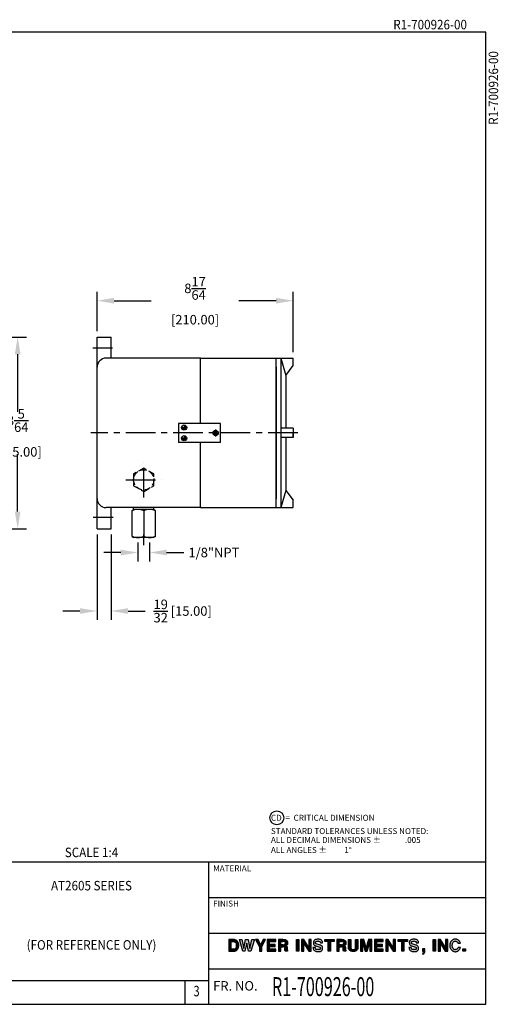
# Model space of a CAD drawing. Units: inches. Extents: x 0 to 63.6, y 0 to 41.5.
# Drawn here: x 43.4 to 63.6, y 0 to 41.5 of the extents above; entities that cross this region are included whole.
import ezdxf
from ezdxf.enums import TextEntityAlignment as Align

# ---------------------------------------------------------------- set-up
doc = ezdxf.new("R2010")
doc.units = ezdxf.units.IN
doc.header["$MEASUREMENT"] = 0
doc.linetypes.add('CENTER', pattern=[2, 1.25, -0.25, 0.25, -0.25])
doc.linetypes.add('HIDDEN', pattern=[0.375, 0.25, -0.125])
for name, color, linetype in [('CENTER', 2, 'CENTER'), ('DIMENS', 7, 'CONTINUOUS'), ('FORMAT', 8, 'CONTINUOUS'), ('FORMATTEXT', 7, 'CONTINUOUS'), ('HIDDEN', 5, 'HIDDEN'), ('PART', 3, 'CONTINUOUS')]:
    doc.layers.add(name, color=color, linetype=linetype)
doc.styles.add('ROMANS', font='romans.shx', dxfattribs={"width": 0.75})
doc.styles.add('STYLE1', font='romans.shx', dxfattribs={"width": 0.75, "height": 0.225})
doc.styles.add('STYLE2', font='romans.shx', dxfattribs={"height": 0.1})
doc.styles.add('STYLE4', font='romans.shx', dxfattribs={"height": 0.0625})
doc.dimstyles.new('DWYER_STANDARD', dxfattribs={"dimscale": 4, "dimtxt": 0.1, "dimasz": 0.18, "dimexe": 0.093, "dimexo": 0.0625, "dimgap": 0.09, "dimtad": 0, "dimtih": 1, "dimtoh": 1, "dimdec": 6, "dimrnd": 0.001, "dimzin": 4, "dimdsep": 46, "dimlunit": 5, "dimtxsty": 'ROMANS', "dimcen": 0, "dimclrd": 256, "dimclre": 256, "dimclrt": 256, "dimadec": 0, "dimazin": 0, "dimtfac": 1, "dimtdec": 6, "dimtofl": 0, "dimtmove": 0, "dimatfit": 3, "dimfxl": 0, "dimtolj": 1, "dimtzin": 4, "dimarcsym": 0})

# ---------------------------------------------------------------- blocks, each defined once
blk = doc.blocks.new('*D3')
at = {"layer": 'DIMENS', "lineweight": -2}
for p, q in [((33.479, 28.11), (43.668, 28.11)), ((43.296, 27.39), (43.296, 24.968)), ((43.296, 20.759), (43.296, 23.181)), ((33.479, 20.039), (43.668, 20.039))]:
    blk.add_line(p, q, dxfattribs=at)
at = {"layer": 'DIMENS'}
for points in [[(43.176, 27.39), (43.416, 27.39), (43.296, 28.11)], [(43.176, 20.759), (43.416, 20.759), (43.296, 20.039)]]:
    blk.add_solid(points, dxfattribs=at)
at = {"layer": 'DIMENS', "insert": (43.296, 24.075), "char_height": 0.4, "attachment_point": 5, "style": 'ROMANS'}
blk.add_mtext('\\A1;8{\\H1.000000x;\\S5/64;} [205.00]', dxfattribs=at)
blk = doc.blocks.new('*D6')
at = {"layer": 'DIMENS', "lineweight": -2}
for p, q in [((46.642, 19.789), (46.642, 16.198)), ((47.232, 19.789), (47.232, 16.198)), ((45.922, 16.57), (45.202, 16.57)), ((47.952, 16.57), (48.672, 16.57))]:
    blk.add_line(p, q, dxfattribs=at)
at = {"layer": 'DIMENS'}
for points in [[(45.922, 16.69), (45.922, 16.45), (46.642, 16.57)], [(47.952, 16.69), (47.952, 16.45), (47.232, 16.57)]]:
    blk.add_solid(points, dxfattribs=at)
at = {"layer": 'DIMENS', "insert": (50.254, 16.57), "char_height": 0.4, "attachment_point": 5, "style": 'ROMANS'}
blk.add_mtext('\\A1;{\\H1.000000x;\\S19/32;} [15.00]', dxfattribs=at)
blk = doc.blocks.new('*D9')
at = {"layer": 'DIMENS', "lineweight": -2}
for p, q in [((48.364, 19.455), (48.364, 18.663)), ((48.856, 19.455), (48.856, 18.663)), ((47.644, 19.035), (46.924, 19.035)), ((49.576, 19.035), (50.296, 19.035))]:
    blk.add_line(p, q, dxfattribs=at)
at = {"layer": 'DIMENS'}
for points in [[(47.644, 19.155), (47.644, 18.915), (48.364, 19.035)], [(49.576, 19.155), (49.576, 18.915), (48.856, 19.035)]]:
    blk.add_solid(points, dxfattribs=at)
at = {"layer": 'DIMENS', "insert": (51.571, 19.035), "char_height": 0.4, "attachment_point": 5, "style": 'ROMANS'}
blk.add_mtext('\\A1;1/8"NPT', dxfattribs=at)
blk = doc.blocks.new('*D11')
at = {"layer": 'DIMENS', "lineweight": -2}
for p, q in [((46.642, 28.36), (46.642, 30.016)), ((54.909, 27.474), (54.909, 30.016)), ((47.362, 29.644), (48.93, 29.644)), ((54.189, 29.644), (52.621, 29.644))]:
    blk.add_line(p, q, dxfattribs=at)
at = {"layer": 'DIMENS'}
for points in [[(47.362, 29.764), (47.362, 29.524), (46.642, 29.644)], [(54.189, 29.764), (54.189, 29.524), (54.909, 29.644)]]:
    blk.add_solid(points, dxfattribs=at)
at = {"layer": 'DIMENS', "insert": (50.776, 29.644), "char_height": 0.4, "attachment_point": 5, "style": 'ROMANS'}
blk.add_mtext('\\A1;8{\\H1.000000x;\\S17/64;} [210.00]', dxfattribs=at)
blk = doc.blocks.new('DWYERB')
at = {"layer": 'FORMAT'}
h = blk.add_hatch(color=256, dxfattribs=at)
h.paths.add_polyline_path([(13.075, 0.558), (13.075, 0.683), (13.05, 0.683), (13.05, 0.558)])
h.paths.add_polyline_path([(13.075, 0.558), (13.101, 0.558), (13.106, 0.558), (13.111, 0.559), (13.116, 0.56), (13.121, 0.562), (13.126, 0.565), (13.13, 0.568), (13.135, 0.571), (13.139, 0.575), (13.143, 0.58), (13.146, 0.585), (13.149, 0.59), (13.151, 0.595), (13.152, 0.6), (13.153, 0.606), (13.154, 0.611), (13.155, 0.616), (13.155, 0.622), (13.154, 0.628), (13.154, 0.634), (13.152, 0.639), (13.151, 0.645), (13.148, 0.651), (13.146, 0.657), (13.142, 0.662), (13.138, 0.667), (13.133, 0.671), (13.128, 0.674), (13.123, 0.677), (13.117, 0.68), (13.111, 0.681), (13.106, 0.682), (13.101, 0.683), (13.075, 0.683), (13.075, 0.661), (13.1, 0.661), (13.105, 0.66), (13.11, 0.659), (13.115, 0.656), (13.12, 0.652), (13.123, 0.648), (13.126, 0.643), (13.128, 0.636), (13.128, 0.631), (13.129, 0.624), (13.129, 0.618), (13.129, 0.611), (13.128, 0.605), (13.126, 0.599), (13.124, 0.594), (13.121, 0.589), (13.117, 0.585), (13.112, 0.582), (13.106, 0.58), (13.1, 0.58), (13.075, 0.58)])
for points in [[(13.186, 0.683), (13.207, 0.589), (13.227, 0.683), (13.253, 0.683), (13.272, 0.589), (13.293, 0.683), (13.319, 0.683), (13.283, 0.558), (13.259, 0.558), (13.24, 0.645), (13.22, 0.558), (13.196, 0.558), (13.161, 0.683)], [(13.332, 0.683), (13.372, 0.604), (13.372, 0.558), (13.397, 0.558), (13.397, 0.604), (13.437, 0.683), (13.411, 0.683), (13.384, 0.626), (13.358, 0.683)], [(13.545, 0.58), (13.479, 0.58), (13.479, 0.609), (13.537, 0.609), (13.537, 0.631), (13.479, 0.631), (13.479, 0.661), (13.545, 0.661), (13.545, 0.683), (13.454, 0.683), (13.454, 0.558), (13.545, 0.558)], [(13.765, 0.558), (13.765, 0.683), (13.789, 0.683), (13.789, 0.558)], [(13.841, 0.558), (13.841, 0.641), (13.893, 0.558), (13.918, 0.558), (13.918, 0.683), (13.894, 0.683), (13.894, 0.6), (13.842, 0.683), (13.817, 0.683), (13.817, 0.558)], [(13.937, 0.597), (13.938, 0.59), (13.94, 0.584), (13.943, 0.578), (13.947, 0.572), (13.952, 0.566), (13.957, 0.562), (13.964, 0.559), (13.97, 0.557), (13.977, 0.555), (13.988, 0.555), (14, 0.555), (14.01, 0.555), (14.017, 0.557), (14.022, 0.559), (14.027, 0.563), (14.031, 0.566), (14.034, 0.571), (14.037, 0.576), (14.039, 0.582), (14.039, 0.588), (14.039, 0.595), (14.038, 0.601), (14.036, 0.606), (14.033, 0.612), (14.029, 0.616), (14.024, 0.619), (14.02, 0.622), (14.015, 0.624), (13.97, 0.638), (13.965, 0.642), (13.963, 0.647), (13.963, 0.652), (13.965, 0.657), (13.969, 0.661), (13.975, 0.663), (13.981, 0.664), (13.988, 0.664), (13.996, 0.664), (14.002, 0.663), (14.008, 0.661), (14.013, 0.657), (14.015, 0.652), (14.015, 0.648), (14.039, 0.648), (14.039, 0.654), (14.037, 0.66), (14.035, 0.665), (14.032, 0.67), (14.027, 0.675), (14.022, 0.679), (14.017, 0.681), (14.01, 0.684), (14.003, 0.685), (13.996, 0.686), (13.987, 0.686), (13.98, 0.686), (13.971, 0.684), (13.964, 0.682), (13.958, 0.679), (13.953, 0.676), (13.948, 0.671), (13.945, 0.665), (13.942, 0.659), (13.941, 0.653), (13.941, 0.646), (13.942, 0.64), (13.944, 0.634), (13.946, 0.629), (13.951, 0.624), (13.956, 0.62), (13.963, 0.616), (14.008, 0.601), (14.012, 0.597), (14.014, 0.592), (14.015, 0.586), (14.013, 0.581), (14.009, 0.578), (14.003, 0.576), (13.995, 0.576), (13.987, 0.576), (13.978, 0.576), (13.972, 0.578), (13.967, 0.582), (13.964, 0.586), (13.962, 0.591), (13.962, 0.597)], [(14.098, 0.558), (14.098, 0.661), (14.061, 0.661), (14.061, 0.683), (14.16, 0.683), (14.16, 0.661), (14.123, 0.661), (14.123, 0.558)], [(14.337, 0.683), (14.337, 0.593), (14.338, 0.587), (14.341, 0.582), (14.345, 0.579), (14.35, 0.577), (14.356, 0.576), (14.363, 0.576), (14.369, 0.577), (14.374, 0.578), (14.379, 0.581), (14.383, 0.585), (14.385, 0.589), (14.385, 0.595), (14.385, 0.683), (14.409, 0.683), (14.409, 0.591), (14.409, 0.585), (14.407, 0.579), (14.404, 0.574), (14.401, 0.57), (14.396, 0.566), (14.391, 0.563), (14.386, 0.561), (14.38, 0.559), (14.374, 0.557), (14.367, 0.556), (14.361, 0.556), (14.355, 0.556), (14.349, 0.557), (14.343, 0.558), (14.337, 0.561), (14.331, 0.563), (14.325, 0.566), (14.321, 0.57), (14.317, 0.575), (14.315, 0.579), (14.313, 0.584), (14.312, 0.591), (14.312, 0.683)], [(14.461, 0.558), (14.461, 0.65), (14.487, 0.558), (14.509, 0.558), (14.535, 0.65), (14.535, 0.558), (14.559, 0.558), (14.559, 0.683), (14.523, 0.683), (14.498, 0.594), (14.473, 0.683), (14.437, 0.683), (14.437, 0.558)], [(14.678, 0.58), (14.611, 0.58), (14.611, 0.609), (14.669, 0.609), (14.669, 0.631), (14.611, 0.631), (14.611, 0.661), (14.678, 0.661), (14.678, 0.683), (14.587, 0.683), (14.587, 0.558), (14.678, 0.558)], [(14.73, 0.558), (14.73, 0.641), (14.781, 0.558), (14.807, 0.558), (14.807, 0.683), (14.782, 0.683), (14.782, 0.6), (14.731, 0.683), (14.705, 0.683), (14.705, 0.558)], [(14.872, 0.558), (14.872, 0.661), (14.834, 0.661), (14.834, 0.683), (14.934, 0.683), (14.934, 0.661), (14.896, 0.661), (14.896, 0.558)], [(14.949, 0.597), (14.95, 0.59), (14.951, 0.584), (14.954, 0.578), (14.958, 0.572), (14.963, 0.566), (14.969, 0.562), (14.975, 0.559), (14.981, 0.557), (14.988, 0.555), (15, 0.555), (15.012, 0.555), (15.021, 0.555), (15.028, 0.557), (15.033, 0.559), (15.038, 0.563), (15.042, 0.566), (15.045, 0.571), (15.049, 0.576), (15.05, 0.582), (15.051, 0.588), (15.051, 0.595), (15.049, 0.601), (15.047, 0.606), (15.044, 0.612), (15.04, 0.616), (15.036, 0.619), (15.031, 0.622), (15.026, 0.624), (14.981, 0.638), (14.977, 0.642), (14.975, 0.647), (14.974, 0.652), (14.976, 0.657), (14.98, 0.661), (14.986, 0.663), (14.993, 0.664), (15, 0.664), (15.007, 0.664), (15.014, 0.663), (15.02, 0.661), (15.024, 0.657), (15.026, 0.652), (15.026, 0.648), (15.051, 0.648), (15.05, 0.654), (15.049, 0.66), (15.046, 0.665), (15.043, 0.67), (15.038, 0.675), (15.034, 0.679), (15.028, 0.681), (15.022, 0.684), (15.015, 0.685), (15.007, 0.686), (14.999, 0.686), (14.991, 0.686), (14.983, 0.684), (14.976, 0.682), (14.97, 0.679), (14.964, 0.676), (14.96, 0.671), (14.956, 0.665), (14.954, 0.659), (14.952, 0.653), (14.952, 0.646), (14.953, 0.64), (14.955, 0.634), (14.958, 0.629), (14.962, 0.624), (14.968, 0.62), (14.975, 0.616), (15.019, 0.601), (15.024, 0.597), (15.026, 0.592), (15.026, 0.586), (15.024, 0.581), (15.02, 0.578), (15.015, 0.576), (15.006, 0.576), (14.998, 0.576), (14.99, 0.576), (14.984, 0.578), (14.979, 0.582), (14.976, 0.586), (14.974, 0.591), (14.973, 0.597)], [(15.205, 0.558), (15.205, 0.683), (15.229, 0.683), (15.229, 0.558)], [(15.281, 0.558), (15.281, 0.641), (15.332, 0.558), (15.358, 0.558), (15.358, 0.683), (15.334, 0.683), (15.334, 0.6), (15.282, 0.683), (15.256, 0.683), (15.256, 0.558)], [(15.491, 0.644), (15.489, 0.651), (15.487, 0.656), (15.483, 0.662), (15.48, 0.666), (15.475, 0.672), (15.47, 0.676), (15.464, 0.68), (15.458, 0.683), (15.452, 0.685), (15.446, 0.687), (15.44, 0.687), (15.434, 0.687), (15.428, 0.686), (15.423, 0.685), (15.417, 0.683), (15.411, 0.68), (15.406, 0.677), (15.401, 0.673), (15.397, 0.669), (15.393, 0.665), (15.39, 0.66), (15.386, 0.654), (15.384, 0.649), (15.382, 0.642), (15.38, 0.637), (15.379, 0.629), (15.378, 0.622), (15.379, 0.615), (15.38, 0.608), (15.381, 0.601), (15.383, 0.595), (15.386, 0.589), (15.389, 0.583), (15.392, 0.578), (15.397, 0.573), (15.401, 0.569), (15.406, 0.564), (15.412, 0.561), (15.418, 0.558), (15.424, 0.556), (15.431, 0.554), (15.439, 0.554), (15.446, 0.555), (15.453, 0.557), (15.459, 0.559), (15.465, 0.561), (15.47, 0.565), (15.475, 0.57), (15.479, 0.574), (15.483, 0.58), (15.487, 0.586), (15.489, 0.592), (15.491, 0.598), (15.466, 0.598), (15.463, 0.592), (15.46, 0.588), (15.456, 0.583), (15.452, 0.58), (15.447, 0.577), (15.44, 0.576), (15.434, 0.575), (15.428, 0.577), (15.423, 0.579), (15.418, 0.583), (15.414, 0.588), (15.41, 0.594), (15.408, 0.599), (15.406, 0.606), (15.404, 0.612), (15.404, 0.62), (15.404, 0.628), (15.406, 0.635), (15.408, 0.642), (15.411, 0.649), (15.415, 0.654), (15.42, 0.659), (15.425, 0.663), (15.431, 0.665), (15.437, 0.666), (15.443, 0.665), (15.449, 0.663), (15.454, 0.659), (15.459, 0.655), (15.463, 0.65), (15.465, 0.644)], [(15.091, 0.583), (15.091, 0.558), (15.105, 0.558), (15.105, 0.552), (15.105, 0.547), (15.102, 0.542), (15.097, 0.539), (15.091, 0.537), (15.094, 0.527), (15.1, 0.529), (15.106, 0.532), (15.11, 0.537), (15.114, 0.543), (15.116, 0.55), (15.116, 0.558), (15.116, 0.583)], [(15.518, 0.558), (15.518, 0.584), (15.545, 0.584), (15.545, 0.558)]]:
    blk.add_hatch(color=256, dxfattribs=at).paths.add_polyline_path(points)
h = blk.add_hatch(color=256, dxfattribs=at)
h.paths.add_polyline_path([(13.643, 0.558), (13.642, 0.567), (13.641, 0.576), (13.64, 0.585), (13.639, 0.594), (13.638, 0.599), (13.634, 0.604), (13.628, 0.607), (13.621, 0.607), (13.621, 0.628), (13.629, 0.628), (13.635, 0.629), (13.64, 0.632), (13.644, 0.636), (13.645, 0.642), (13.646, 0.647), (13.644, 0.652), (13.64, 0.657), (13.635, 0.66), (13.629, 0.661), (13.621, 0.661), (13.621, 0.683), (13.637, 0.683), (13.643, 0.682), (13.65, 0.68), (13.655, 0.677), (13.66, 0.673), (13.664, 0.667), (13.667, 0.662), (13.669, 0.655), (13.67, 0.649), (13.67, 0.643), (13.67, 0.636), (13.668, 0.63), (13.664, 0.625), (13.658, 0.62), (13.652, 0.617), (13.658, 0.614), (13.661, 0.61), (13.664, 0.604), (13.664, 0.597), (13.665, 0.586), (13.666, 0.577), (13.668, 0.567), (13.67, 0.558)])
h.paths.add_polyline_path([(13.597, 0.558), (13.597, 0.607), (13.621, 0.607), (13.621, 0.628), (13.597, 0.628), (13.597, 0.661), (13.621, 0.661), (13.621, 0.683), (13.573, 0.683), (13.573, 0.558)])
h = blk.add_hatch(color=256, dxfattribs=at)
h.paths.add_polyline_path([(14.258, 0.558), (14.256, 0.567), (14.255, 0.576), (14.255, 0.585), (14.254, 0.594), (14.252, 0.599), (14.249, 0.604), (14.243, 0.607), (14.236, 0.607), (14.236, 0.628), (14.244, 0.628), (14.25, 0.629), (14.255, 0.632), (14.258, 0.636), (14.26, 0.642), (14.261, 0.647), (14.259, 0.652), (14.255, 0.657), (14.25, 0.66), (14.244, 0.661), (14.236, 0.661), (14.236, 0.683), (14.252, 0.683), (14.258, 0.682), (14.264, 0.68), (14.27, 0.677), (14.275, 0.673), (14.279, 0.667), (14.282, 0.662), (14.284, 0.655), (14.285, 0.649), (14.285, 0.643), (14.285, 0.636), (14.282, 0.63), (14.279, 0.625), (14.273, 0.62), (14.267, 0.617), (14.272, 0.614), (14.276, 0.61), (14.278, 0.604), (14.279, 0.597), (14.28, 0.586), (14.281, 0.577), (14.282, 0.567), (14.285, 0.558)])
h.paths.add_polyline_path([(14.212, 0.558), (14.212, 0.607), (14.236, 0.607), (14.236, 0.628), (14.212, 0.628), (14.212, 0.661), (14.236, 0.661), (14.236, 0.683), (14.188, 0.683), (14.188, 0.558)])
for p, q in [((15.76, 10.24), (0, 10.24)), ((15.76, 0), (15.76, 10.24)), ((5.52, 1.5), (15.76, 1.5)), ((12.835, 1.5), (12.835, 0)), ((12.835, 1.125), (15.76, 1.125)), ((12.835, 0.75), (15.76, 0.75)), ((12.835, 0.375), (15.76, 0.375)), ((5.52, 0.25), (12.835, 0.25)), ((12.585, 0.25), (12.585, 0)), ((0, 0), (15.76, 0))]:
    blk.add_line(p, q, dxfattribs=at)
at = {"layer": 'FORMAT', "color": 252}
for points in [[(13.075, 0.558), (13.075, 0.683), (13.05, 0.683), (13.05, 0.558), (13.075, 0.558)], [(13.075, 0.558), (13.101, 0.558), (13.106, 0.558), (13.111, 0.559), (13.116, 0.56), (13.121, 0.562), (13.126, 0.565), (13.13, 0.568), (13.135, 0.571), (13.139, 0.575), (13.143, 0.58), (13.146, 0.585), (13.149, 0.59), (13.151, 0.595), (13.152, 0.6), (13.153, 0.606), (13.154, 0.611), (13.155, 0.616), (13.155, 0.622), (13.154, 0.628), (13.154, 0.634), (13.152, 0.639), (13.151, 0.645), (13.148, 0.651), (13.146, 0.657), (13.142, 0.662), (13.138, 0.667), (13.133, 0.671), (13.128, 0.674), (13.123, 0.677), (13.117, 0.68), (13.111, 0.681), (13.106, 0.682), (13.101, 0.683), (13.075, 0.683), (13.075, 0.661), (13.1, 0.661), (13.105, 0.66), (13.11, 0.659), (13.115, 0.656), (13.12, 0.652), (13.123, 0.648), (13.126, 0.643), (13.128, 0.636), (13.128, 0.631), (13.129, 0.624), (13.129, 0.618), (13.129, 0.611), (13.128, 0.605), (13.126, 0.599), (13.124, 0.594), (13.121, 0.589), (13.117, 0.585), (13.112, 0.582), (13.106, 0.58), (13.1, 0.58), (13.075, 0.58), (13.075, 0.558)], [(13.186, 0.683), (13.207, 0.589), (13.227, 0.683), (13.253, 0.683), (13.272, 0.589), (13.293, 0.683), (13.319, 0.683), (13.283, 0.558), (13.259, 0.558), (13.24, 0.645), (13.22, 0.558), (13.196, 0.558), (13.161, 0.683), (13.186, 0.683)], [(13.332, 0.683), (13.372, 0.604), (13.372, 0.558), (13.397, 0.558), (13.397, 0.604), (13.437, 0.683), (13.411, 0.683), (13.384, 0.626), (13.358, 0.683), (13.332, 0.683)], [(13.545, 0.58), (13.479, 0.58), (13.479, 0.609), (13.537, 0.609), (13.537, 0.631), (13.479, 0.631), (13.479, 0.661), (13.545, 0.661), (13.545, 0.683), (13.454, 0.683), (13.454, 0.558), (13.545, 0.558), (13.545, 0.58)], [(13.597, 0.558), (13.597, 0.607), (13.621, 0.607), (13.621, 0.628), (13.597, 0.628), (13.597, 0.661), (13.621, 0.661), (13.621, 0.683), (13.573, 0.683), (13.573, 0.558), (13.597, 0.558)], [(13.643, 0.558), (13.642, 0.567), (13.641, 0.576), (13.64, 0.585), (13.639, 0.594), (13.638, 0.599), (13.634, 0.604), (13.628, 0.607), (13.621, 0.607), (13.621, 0.628), (13.629, 0.628), (13.635, 0.629), (13.64, 0.632), (13.644, 0.636), (13.645, 0.642), (13.646, 0.647), (13.644, 0.652), (13.64, 0.657), (13.635, 0.66), (13.629, 0.661), (13.621, 0.661), (13.621, 0.683), (13.637, 0.683), (13.643, 0.682), (13.65, 0.68), (13.655, 0.677), (13.66, 0.673), (13.664, 0.667), (13.667, 0.662), (13.669, 0.655), (13.67, 0.649), (13.67, 0.643), (13.67, 0.636), (13.668, 0.63), (13.664, 0.625), (13.658, 0.62), (13.652, 0.617), (13.658, 0.614), (13.661, 0.61), (13.664, 0.604), (13.664, 0.597), (13.665, 0.586), (13.666, 0.577), (13.668, 0.567), (13.67, 0.558), (13.643, 0.558)], [(13.765, 0.558), (13.765, 0.683), (13.789, 0.683), (13.789, 0.558), (13.765, 0.558)], [(13.841, 0.558), (13.841, 0.641), (13.893, 0.558), (13.918, 0.558), (13.918, 0.683), (13.894, 0.683), (13.894, 0.6), (13.842, 0.683), (13.817, 0.683), (13.817, 0.558), (13.841, 0.558)], [(13.937, 0.597), (13.938, 0.59), (13.94, 0.584), (13.943, 0.578), (13.947, 0.572), (13.952, 0.566), (13.957, 0.562), (13.964, 0.559), (13.97, 0.557), (13.977, 0.555), (13.988, 0.555), (14, 0.555), (14.01, 0.555), (14.017, 0.557), (14.022, 0.559), (14.027, 0.563), (14.031, 0.566), (14.034, 0.571), (14.037, 0.576), (14.039, 0.582), (14.039, 0.588), (14.039, 0.595), (14.038, 0.601), (14.036, 0.606), (14.033, 0.612), (14.029, 0.616), (14.024, 0.619), (14.02, 0.622), (14.015, 0.624), (13.97, 0.638), (13.965, 0.642), (13.963, 0.647), (13.963, 0.652), (13.965, 0.657), (13.969, 0.661), (13.975, 0.663), (13.981, 0.664), (13.988, 0.664), (13.996, 0.664), (14.002, 0.663), (14.008, 0.661), (14.013, 0.657), (14.015, 0.652), (14.015, 0.648), (14.039, 0.648), (14.039, 0.654), (14.037, 0.66), (14.035, 0.665), (14.032, 0.67), (14.027, 0.675), (14.022, 0.679), (14.017, 0.681), (14.01, 0.684), (14.003, 0.685), (13.996, 0.686), (13.987, 0.686), (13.98, 0.686), (13.971, 0.684), (13.964, 0.682), (13.958, 0.679), (13.953, 0.676), (13.948, 0.671), (13.945, 0.665), (13.942, 0.659), (13.941, 0.653), (13.941, 0.646), (13.942, 0.64), (13.944, 0.634), (13.946, 0.629), (13.951, 0.624), (13.956, 0.62), (13.963, 0.616), (14.008, 0.601), (14.012, 0.597), (14.014, 0.592), (14.015, 0.586), (14.013, 0.581), (14.009, 0.578), (14.003, 0.576), (13.995, 0.576), (13.987, 0.576), (13.978, 0.576), (13.972, 0.578), (13.967, 0.582), (13.964, 0.586), (13.962, 0.591), (13.962, 0.597), (13.937, 0.597)], [(14.098, 0.558), (14.098, 0.661), (14.061, 0.661), (14.061, 0.683), (14.16, 0.683), (14.16, 0.661), (14.123, 0.661), (14.123, 0.558), (14.098, 0.558)], [(14.212, 0.558), (14.212, 0.607), (14.236, 0.607), (14.236, 0.628), (14.212, 0.628), (14.212, 0.661), (14.236, 0.661), (14.236, 0.683), (14.188, 0.683), (14.188, 0.558), (14.212, 0.558)], [(14.258, 0.558), (14.256, 0.567), (14.255, 0.576), (14.255, 0.585), (14.254, 0.594), (14.252, 0.599), (14.249, 0.604), (14.243, 0.607), (14.236, 0.607), (14.236, 0.628), (14.244, 0.628), (14.25, 0.629), (14.255, 0.632), (14.258, 0.636), (14.26, 0.642), (14.261, 0.647), (14.259, 0.652), (14.255, 0.657), (14.25, 0.66), (14.244, 0.661), (14.236, 0.661), (14.236, 0.683), (14.252, 0.683), (14.258, 0.682), (14.264, 0.68), (14.27, 0.677), (14.275, 0.673), (14.279, 0.667), (14.282, 0.662), (14.284, 0.655), (14.285, 0.649), (14.285, 0.643), (14.285, 0.636), (14.282, 0.63), (14.279, 0.625), (14.273, 0.62), (14.267, 0.617), (14.272, 0.614), (14.276, 0.61), (14.278, 0.604), (14.279, 0.597), (14.28, 0.586), (14.281, 0.577), (14.282, 0.567), (14.285, 0.558), (14.258, 0.558)], [(14.337, 0.683), (14.337, 0.593), (14.338, 0.587), (14.341, 0.582), (14.345, 0.579), (14.35, 0.577), (14.356, 0.576), (14.363, 0.576), (14.369, 0.577), (14.374, 0.578), (14.379, 0.581), (14.383, 0.585), (14.385, 0.589), (14.385, 0.595), (14.385, 0.683), (14.409, 0.683), (14.409, 0.591), (14.409, 0.585), (14.407, 0.579), (14.404, 0.574), (14.401, 0.57), (14.396, 0.566), (14.391, 0.563), (14.386, 0.561), (14.38, 0.559), (14.374, 0.557), (14.367, 0.556), (14.361, 0.556), (14.355, 0.556), (14.349, 0.557), (14.343, 0.558), (14.337, 0.561), (14.331, 0.563), (14.325, 0.566), (14.321, 0.57), (14.317, 0.575), (14.315, 0.579), (14.313, 0.584), (14.312, 0.591), (14.312, 0.683), (14.337, 0.683)], [(14.461, 0.558), (14.461, 0.65), (14.487, 0.558), (14.509, 0.558), (14.535, 0.65), (14.535, 0.558), (14.559, 0.558), (14.559, 0.683), (14.523, 0.683), (14.498, 0.594), (14.473, 0.683), (14.437, 0.683), (14.437, 0.558), (14.461, 0.558)], [(14.678, 0.58), (14.611, 0.58), (14.611, 0.609), (14.669, 0.609), (14.669, 0.631), (14.611, 0.631), (14.611, 0.661), (14.678, 0.661), (14.678, 0.683), (14.587, 0.683), (14.587, 0.558), (14.678, 0.558), (14.678, 0.58)], [(14.73, 0.558), (14.73, 0.641), (14.781, 0.558), (14.807, 0.558), (14.807, 0.683), (14.782, 0.683), (14.782, 0.6), (14.731, 0.683), (14.705, 0.683), (14.705, 0.558), (14.73, 0.558)], [(14.872, 0.558), (14.872, 0.661), (14.834, 0.661), (14.834, 0.683), (14.934, 0.683), (14.934, 0.661), (14.896, 0.661), (14.896, 0.558), (14.872, 0.558)], [(14.949, 0.597), (14.95, 0.59), (14.951, 0.584), (14.954, 0.578), (14.958, 0.572), (14.963, 0.566), (14.969, 0.562), (14.975, 0.559), (14.981, 0.557), (14.988, 0.555), (15, 0.555), (15.012, 0.555), (15.021, 0.555), (15.028, 0.557), (15.033, 0.559), (15.038, 0.563), (15.042, 0.566), (15.045, 0.571), (15.049, 0.576), (15.05, 0.582), (15.051, 0.588), (15.051, 0.595), (15.049, 0.601), (15.047, 0.606), (15.044, 0.612), (15.04, 0.616), (15.036, 0.619), (15.031, 0.622), (15.026, 0.624), (14.981, 0.638), (14.977, 0.642), (14.975, 0.647), (14.974, 0.652), (14.976, 0.657), (14.98, 0.661), (14.986, 0.663), (14.993, 0.664), (15, 0.664), (15.007, 0.664), (15.014, 0.663), (15.02, 0.661), (15.024, 0.657), (15.026, 0.652), (15.026, 0.648), (15.051, 0.648), (15.05, 0.654), (15.049, 0.66), (15.046, 0.665), (15.043, 0.67), (15.038, 0.675), (15.034, 0.679), (15.028, 0.681), (15.022, 0.684), (15.015, 0.685), (15.007, 0.686), (14.999, 0.686), (14.991, 0.686), (14.983, 0.684), (14.976, 0.682), (14.97, 0.679), (14.964, 0.676), (14.96, 0.671), (14.956, 0.665), (14.954, 0.659), (14.952, 0.653), (14.952, 0.646), (14.953, 0.64), (14.955, 0.634), (14.958, 0.629), (14.962, 0.624), (14.968, 0.62), (14.975, 0.616), (15.019, 0.601), (15.024, 0.597), (15.026, 0.592), (15.026, 0.586), (15.024, 0.581), (15.02, 0.578), (15.015, 0.576), (15.006, 0.576), (14.998, 0.576), (14.99, 0.576), (14.984, 0.578), (14.979, 0.582), (14.976, 0.586), (14.974, 0.591), (14.973, 0.597), (14.949, 0.597)], [(15.205, 0.558), (15.205, 0.683), (15.229, 0.683), (15.229, 0.558), (15.205, 0.558)], [(15.281, 0.558), (15.281, 0.641), (15.332, 0.558), (15.358, 0.558), (15.358, 0.683), (15.334, 0.683), (15.334, 0.6), (15.282, 0.683), (15.256, 0.683), (15.256, 0.558), (15.281, 0.558)], [(15.491, 0.644), (15.489, 0.651), (15.487, 0.656), (15.483, 0.662), (15.48, 0.666), (15.475, 0.672), (15.47, 0.676), (15.464, 0.68), (15.458, 0.683), (15.452, 0.685), (15.446, 0.687), (15.44, 0.687), (15.434, 0.687), (15.428, 0.686), (15.423, 0.685), (15.417, 0.683), (15.411, 0.68), (15.406, 0.677), (15.401, 0.673), (15.397, 0.669), (15.393, 0.665), (15.39, 0.66), (15.386, 0.654), (15.384, 0.649), (15.382, 0.642), (15.38, 0.637), (15.379, 0.629), (15.378, 0.622), (15.379, 0.615), (15.38, 0.608), (15.381, 0.601), (15.383, 0.595), (15.386, 0.589), (15.389, 0.583), (15.392, 0.578), (15.397, 0.573), (15.401, 0.569), (15.406, 0.564), (15.412, 0.561), (15.418, 0.558), (15.424, 0.556), (15.431, 0.554), (15.439, 0.554), (15.446, 0.555), (15.453, 0.557), (15.459, 0.559), (15.465, 0.561), (15.47, 0.565), (15.475, 0.57), (15.479, 0.574), (15.483, 0.58), (15.487, 0.586), (15.489, 0.592), (15.491, 0.598), (15.466, 0.598), (15.463, 0.592), (15.46, 0.588), (15.456, 0.583), (15.452, 0.58), (15.447, 0.577), (15.44, 0.576), (15.434, 0.575), (15.428, 0.577), (15.423, 0.579), (15.418, 0.583), (15.414, 0.588), (15.41, 0.594), (15.408, 0.599), (15.406, 0.606), (15.404, 0.612), (15.404, 0.62), (15.404, 0.628), (15.406, 0.635), (15.408, 0.642), (15.411, 0.649), (15.415, 0.654), (15.42, 0.659), (15.425, 0.663), (15.431, 0.665), (15.437, 0.666), (15.443, 0.665), (15.449, 0.663), (15.454, 0.659), (15.459, 0.655), (15.463, 0.65), (15.465, 0.644), (15.491, 0.644)], [(15.091, 0.583), (15.091, 0.558), (15.105, 0.558), (15.105, 0.552), (15.105, 0.547), (15.102, 0.542), (15.097, 0.539), (15.091, 0.537), (15.094, 0.527), (15.1, 0.529), (15.106, 0.532), (15.11, 0.537), (15.114, 0.543), (15.116, 0.55), (15.116, 0.558), (15.116, 0.583), (15.091, 0.583)], [(15.518, 0.558), (15.518, 0.584), (15.545, 0.584), (15.545, 0.558), (15.518, 0.558)]]:
    blk.add_lwpolyline(points, dxfattribs=at)
at = {"layer": 'FORMAT'}
blk.add_circle((13.556, 1.964), 0.0741, dxfattribs=at)
at = {"layer": 'FORMAT', "style": 'ROMANS'}
for s, height, p in [('CD  =  CRITICAL DIMENSION', 0.063, (13.494, 1.933)), ('ALL DECIMAL DIMENSIONS %%p', 0.0625, (13.494, 1.7)), ('STANDARD TOLERANCES UNLESS NOTED:', 0.0625, (13.494, 1.793)), ('ALL ANGLES %%p', 0.0625, (13.494, 1.594)), ('MATERIAL', 0.0625, (12.885, 1.401)), ('FINISH', 0.0625, (12.885, 1.03))]:
    blk.add_text(s, height=height, dxfattribs=at).set_placement(p)
blk.add_text('FR. NO.', height=0.1, rotation=0.0875, dxfattribs=at).set_placement((12.885, 0.144))
at = {"layer": 'FORMAT', "style": 'ROMANS', "width": 0.75}
blk.add_text('3', height=0.111, dxfattribs=at).set_placement((12.71, 0.125), align=Align.MIDDLE)
at = {"layer": 'FORMAT', "style": 'STYLE4', "flags": 4}
for tag, p in [('DECTOL', (14.906, 1.7)), ('ANGTOL', (14.267, 1.593))]:
    blk.add_attdef(tag, p, '', height=0.0625, dxfattribs=at)
at = {"layer": 'FORMATTEXT', "style": 'ROMANS', "width": 0.9, "flags": 4}
blk.add_attdef('TOP_FR_NO', text='', height=0.1, dxfattribs=at).set_placement((15.56, 10.269), align=Align.RIGHT)
blk.add_attdef('SIDE_FR_NO', text='', height=0.1, rotation=90, dxfattribs=at).set_placement((15.889, 10.04), align=Align.RIGHT)
at = {"layer": 'FORMATTEXT'}
for tag, height, style, width, p in [('SCALE', 0.1, 'STYLE4', 0.9, (11.602, 1.55)), ('BYD', 0.07, 'STYLE4', 0.75, (9.432, 1.39)), ('RBDN', 0.1, 'STYLE2', 0.75, (5.657, 1.325)), ('DATED', 0.07, 'STYLE4', 0.75, (9.432, 1.28)), ('RBCN', 0.1, 'STYLE2', 0.75, (5.657, 1.075)), ('BYC', 0.07, 'STYLE4', 0.75, (9.432, 1.14)), ('DATEC', 0.07, 'STYLE4', 0.75, (9.432, 1.03)), ('BYB', 0.07, 'STYLE4', 0.75, (9.432, 0.89)), ('RBBN', 0.1, 'STYLE2', 0.75, (5.657, 0.825)), ('DATEB', 0.07, 'STYLE4', 0.75, (9.432, 0.78)), ('RBAN', 0.1, 'STYLE2', 0.75, (5.657, 0.575)), ('BYA', 0.07, 'STYLE4', 0.75, (9.432, 0.64)), ('DATEA', 0.07, 'STYLE4', 0.75, (9.432, 0.53))]:
    blk.add_attdef(tag, text='', height=height, dxfattribs=dict(at, style=style, width=width)).set_placement(p, align=Align.CENTER)
at = {"layer": 'FORMATTEXT', "style": 'STYLE4', "width": 0.9}
blk.add_attdef('WAS_PROJ#', text='', height=0.0625, dxfattribs=at).set_placement((15.56, 1.512), align=Align.RIGHT)
at = {"layer": 'FORMATTEXT', "style": 'STYLE4', "width": 0.75}
for tag, p in [('REVBLKDTEXTTOP', (5.879, 1.395)), ('REVBLKDTEXTBTTM', (5.879, 1.28)), ('REVBLKCTEXTTOP', (5.879, 1.145)), ('REVBLKCTEXTBTTM', (5.879, 1.03)), ('REVBLKBTEXTTOP', (5.879, 0.895)), ('REVBLKBTEXTBTTM', (5.879, 0.78)), ('REVBLKATEXTTOP', (5.879, 0.645)), ('REVBLKATEXTBTTM', (5.879, 0.53))]:
    blk.add_attdef(tag, p, '', height=0.07, dxfattribs=at)
at = {"layer": 'FORMATTEXT', "flags": 4}
for tag, style, width, p in [('DATE', 'ROMANS', 0.75, (10.057, 1.25)), ('MATERIALFR', 'ROMANS', 0.75, (14.297, 1.346)), ('T1L', 'STYLE2', 0.9, (11.602, 1.2)), ('MATERIALDESCR', 'ROMANS', 0.75, (14.297, 1.175)), ('T2L', 'STYLE2', 0.9, (11.602, 1.044)), ('DRAFTER', 'ROMANS', 0.75, (10.057, 0.94)), ('FINISHFR', 'ROMANS', 0.75, (14.297, 0.979)), ('T3L', 'STYLE2', 0.9, (11.602, 0.888)), ('T4L', 'STYLE2', 0.9, (11.602, 0.732)), ('FINISHDESCR', 'ROMANS', 0.75, (14.297, 0.808)), ('T5L', 'STYLE2', 0.9, (11.602, 0.576)), ('T6L', 'STYLE2', 0.9, (11.602, 0.42)), ('APPDBY', 'ROMANS', 0.75, (10.057, 0.32))]:
    blk.add_attdef(tag, text='', height=0.1, dxfattribs=dict(at, style=style, width=width)).set_placement(p, align=Align.CENTER)
at = {"layer": 'FORMATTEXT', "style": 'STYLE1', "width": 0.625, "flags": 4}
blk.add_attdef('DWG_FR#', (13.505, 0.086), '', height=0.2, dxfattribs=at)

msp = doc.modelspace()

# ---------------------------------------------------------------- linework, layer by layer
at = {"layer": 'CENTER', "color": 7}
for p, q in [((47.2978398, 27.6377033), (46.4604667, 27.6377033)), ((55.1024501, 24.0747183), (46.3812668, 24.0747183)), ((51.6440944, 24.2126837), (51.6440944, 23.9221463)), ((48.6102252, 21.3460821), (48.6102252, 22.847178)), ((47.8596772, 22.0966301), (49.3607732, 22.0966301)), ((47.3198272, 20.5117333), (46.4855099, 20.5117333)), ((48.6102252, 19.3486837), (48.6102252, 19.7906778))]:
    msp.add_line(p, q, dxfattribs=at)
at = {"layer": 'HIDDEN', "color": 7}
for p, q in [((50.2374044, 24.3115038), (50.3943514, 24.3115038)), ((50.2374044, 24.2878818), (50.3943514, 24.2878818)), ((50.2374044, 23.8615548), (50.3943514, 23.8615548)), ((50.2374044, 23.8379328), (50.3943514, 23.8379328))]:
    msp.add_line(p, q, dxfattribs=at)
msp.add_lwpolyline([(48.6102252, 22.5887551), (48.1840324, 22.3426926), (48.1840324, 21.8505676), (48.6102252, 21.6045051), (49.036418, 21.8505676), (49.036418, 22.3426926)], close=True, dxfattribs=at)
for centre, radius in [((50.3158779, 24.2996928), 0.0793573), ((50.3158779, 23.8497438), 0.0793573), ((48.6102252, 22.0966301), 0.4261928)]:
    msp.add_circle(centre, radius, dxfattribs=at)
msp.add_arc((51.6440944, 24.0703967), 0.0793573, 176.8782435, 86.92832288, dxfattribs=at)
at = {"layer": 'PART', "color": 7}
for p, q in [((46.6417252, 20.0392933), (46.6417252, 28.1101433)), ((46.6417252, 28.1101433), (47.2322754, 28.1101433)), ((47.2322754, 27.2243183), (47.2322754, 28.1101433)), ((51.0117952, 27.2243183), (47.0275512, 27.2243183)), ((51.0117952, 27.2243183), (54.2007658, 27.2243183)), ((51.0117952, 24.4731715), (51.0117952, 27.2243183)), ((54.2007658, 20.9251183), (54.2007658, 27.2243183)), ((54.2007658, 27.2243183), (54.9094258, 27.2243183)), ((54.2007658, 26.8514844), (54.2007658, 27.2243183)), ((54.3976158, 27.2243183), (54.3976158, 20.9251183)), ((54.3976158, 27.2243183), (54.5994823, 26.4959733)), ((54.9094258, 26.9093583), (54.9094258, 27.2243183)), ((54.2007658, 26.8514844), (54.2007658, 21.2979522)), ((54.5994823, 26.4959733), (54.9094258, 26.9093583)), ((54.5994823, 26.4959733), (54.5994823, 24.2715683)), ((51.8476417, 24.4731715), (50.0766249, 24.4731715)), ((50.0766249, 24.4731715), (50.0766249, 23.6762652)), ((51.8476417, 23.6762652), (51.8476417, 24.4731715)), ((54.9094258, 24.2715683), (54.3976158, 24.2715683)), ((54.9094258, 24.2715683), (54.9094258, 23.8778683)), ((54.9094258, 24.2715683), (54.9094258, 24.0747183)), ((54.9094258, 23.8778683), (54.9094258, 24.0747183)), ((51.8476417, 23.6762652), (50.0766249, 23.6762652)), ((51.0117952, 20.9251183), (51.0117952, 23.6762652)), ((54.9094258, 23.8778683), (54.3976158, 23.8778683)), ((54.5994823, 23.8778683), (54.5994823, 21.6534633)), ((54.5994823, 21.6534633), (54.3976158, 20.9251183)), ((54.5994823, 21.6534633), (54.9094258, 21.2400783)), ((54.2007658, 20.9251183), (54.2007658, 21.2979522)), ((54.9094258, 20.9251183), (54.9094258, 21.2400783)), ((51.0117952, 20.9251183), (47.0275512, 20.9251183)), ((47.2322754, 20.0392933), (47.2322754, 20.9251183)), ((48.1181002, 20.8070083), (48.1968402, 20.8463783)), ((48.1181002, 19.7046483), (48.1181002, 20.8070083)), ((48.1771552, 20.8365358), (48.1771552, 20.9251183)), ((49.0236102, 20.8463783), (48.1968402, 20.8463783)), ((48.6102252, 20.7944504), (48.6102252, 19.7172063)), ((49.1023502, 20.8070083), (49.0236102, 20.8463783)), ((49.0435413, 20.8364128), (49.0432952, 20.9251183)), ((49.1023502, 19.7046483), (49.1023502, 20.8070083)), ((51.0117952, 20.9251183), (54.2007658, 20.9251183)), ((54.2007658, 20.9251183), (54.9094258, 20.9251183)), ((46.6417252, 20.0392933), (47.2322754, 20.0392933)), ((48.1181002, 19.7046483), (48.1968402, 19.6652783)), ((49.0236102, 19.6652783), (48.1968402, 19.6652783)), ((49.1023502, 19.7046483), (49.0236102, 19.6652783))]:
    msp.add_line(p, q, dxfattribs=at)
for points in [[(51.7249605, 24.0703967), (51.6845275, 24.1404288), (51.6036614, 24.1404288), (51.5632284, 24.0703967), (51.6036614, 24.0003646), (51.6845275, 24.0003646)], [(51.7041239, 24.0703967), (51.6741091, 24.1223837), (51.6140797, 24.1223837), (51.584065, 24.0703967), (51.6140797, 24.0184097), (51.6741091, 24.0184097)]]:
    msp.add_lwpolyline(points, close=True, dxfattribs=at)
for centre in [(50.3158779, 24.2996928), (51.6440944, 24.0703967), (50.3158779, 23.8497438)]:
    msp.add_circle(centre, 0.109282, dxfattribs=at)
for centre, radius, start, end in [((47.0275512, 26.8384923), 0.385826, 90, 180), ((47.0275512, 21.3109443), 0.385826, 180, 270), ((48.3641627, 20.2374264), 0.6089519, 66.16680022, 113.83319978), ((48.8562877, 20.2374264), 0.6089519, 66.16680022, 113.83319978), ((48.3641627, 20.2742303), 0.6089519, 246.16680022, 293.83319978), ((48.8562877, 20.2742303), 0.6089519, 246.16680022, 293.83319978)]:
    msp.add_arc(centre, radius, start, end, dxfattribs=at)

# ---------------------------------------------------------------- block references
at = {"layer": 'FORMAT'}
ref = msp.add_blockref('DWYERB', (0, 0), dxfattribs=dict(at, xscale=4, yscale=4, zscale=4))
ref.add_attrib('DWG_FR#', 'R1-700926-00', (54.0196471, 0.3442898), dxfattribs={"layer": 'FORMATTEXT', "height": 0.8, "style": 'STYLE1', "width": 0.625})
ref.add_attrib('TOP_FR_NO', 'R1-700926-00', dxfattribs={"layer": 'FORMATTEXT', "height": 0.4, "style": 'ROMANS', "width": 0.9}).set_placement((62.24, 41.0762329), align=Align.RIGHT)
ref.add_attrib('SIDE_FR_NO', 'R1-700926-00', dxfattribs={"layer": 'FORMATTEXT', "height": 0.4, "rotation": 90, "style": 'ROMANS', "width": 0.9}).set_placement((63.556, 40.16), align=Align.RIGHT)
ref.add_attrib('T1L', 'AT2605 SERIES', dxfattribs={"layer": 'FORMATTEXT', "height": 0.4, "style": 'STYLE2', "width": 0.9}).set_placement((46.41, 4.7994509), align=Align.CENTER)
ref.add_attrib('T5L', '(FOR REFERENCE ONLY)', dxfattribs={"layer": 'FORMATTEXT', "height": 0.4, "style": 'STYLE2', "width": 0.9}).set_placement((46.41, 2.3034509), align=Align.CENTER)
ref.add_attrib('SCALE', 'SCALE 1:4', dxfattribs={"layer": 'FORMATTEXT', "height": 0.4, "style": 'STYLE4', "width": 0.9}).set_placement((46.41, 6.2), align=Align.CENTER)
ref.add_attrib('ANGTOL', '1%%d', (57.0665793, 6.3720625), dxfattribs={"height": 0.25, "style": 'STYLE4'})
ref.add_attrib('DECTOL', '.005', (59.6244567, 6.7985412), dxfattribs={"height": 0.25, "style": 'STYLE4'})

# ---------------------------------------------------------------- dimensions: what is measured, and where the dimension line sits
at = {"layer": 'DIMENS', "color": 7}
dim = msp.add_linear_dim(base=(54.9094258, 29.6440524), p1=(46.6417252, 28.1101433), p2=(54.9094258, 27.2243183), dimstyle='DWYER_STANDARD', dxfattribs=at)
dim.commit()
dim.dimension.update_dxf_attribs({"geometry": '*D11', "text_midpoint": (50.7755755, 29.6440524)})
dim = msp.add_linear_dim(base=(43.2962535, 20.0392933), p1=(33.2287089, 28.1101433), p2=(33.2287089, 20.0392933), angle=90, dimstyle='DWYER_STANDARD', dxfattribs=at)
dim.commit()
dim.dimension.update_dxf_attribs({"geometry": '*D3', "text_midpoint": (43.2962535, 24.0747183), "dimtype": 160})
dim = msp.add_linear_dim(base=(47.2322754, 16.5696241), p1=(46.6417252, 20.0392933), p2=(47.2322754, 20.0392933), dimstyle='DWYER_STANDARD', dxfattribs=at)
dim.commit()
dim.dimension.update_dxf_attribs({"geometry": '*D6', "text_midpoint": (50.253704, 16.5696241), "dimtype": 160})
dim = msp.add_linear_dim(base=(48.8562877, 19.0351793), p1=(48.3641627, 19.7046483), p2=(48.8562877, 19.7046483), angle=180, text='1/8"NPT', dimstyle='DWYER_STANDARD', dxfattribs=at)
dim.commit()
dim.dimension.update_dxf_attribs({"geometry": '*D9', "text_midpoint": (51.5705734, 19.0351793)})

doc.saveas('drawing.dxf')
